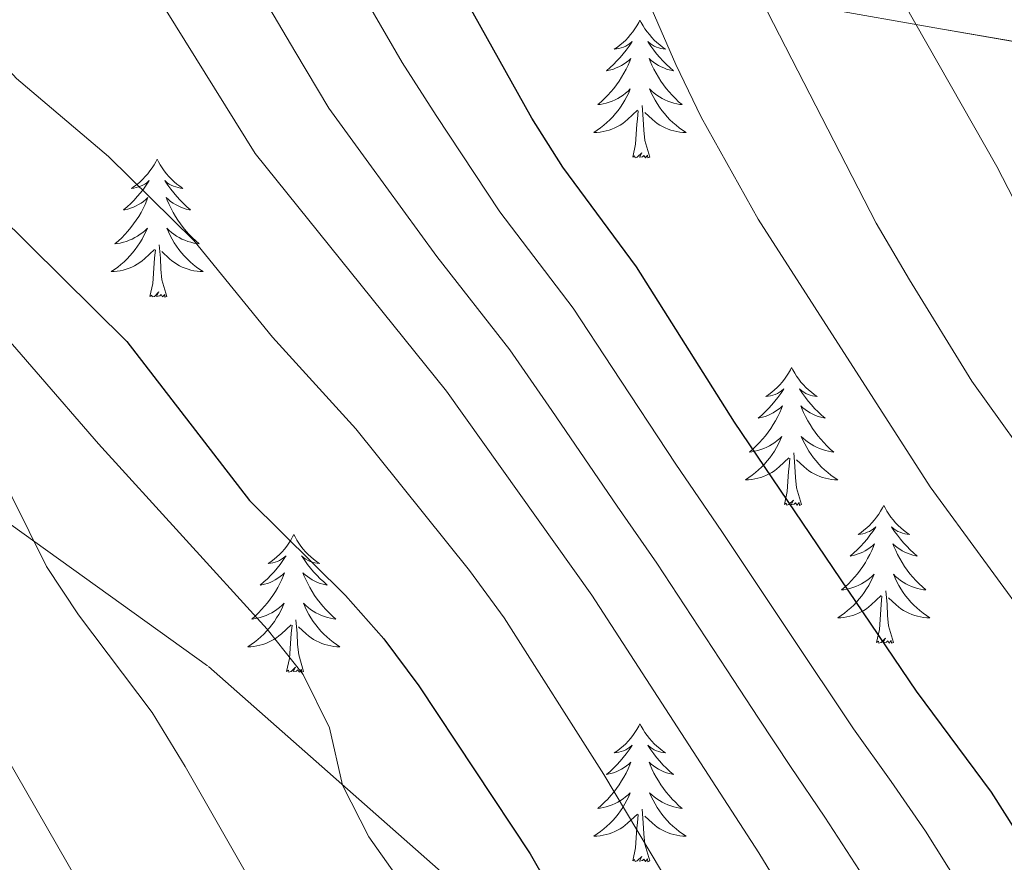
# Model space of a CAD drawing. Extents: x 622622 to 627131, y 789503 to 792555.
# Drawn here: x 623678 to 623763, y 791164 to 791237 of the extents above; entities that cross this region are included whole.
import ezdxf

# ---------------------------------------------------------------- set-up
doc = ezdxf.new("R2010")
doc.units = 0
doc.header["$MEASUREMENT"] = 0
doc.linetypes.add('DGN Style 3', pattern=[56.585466, 40.41819, -16.167276])
for name, color, linetype in [('Nivel 21', 7, 'Continuous'), ('Nivel 35', 7, 'Continuous'), ('Nivel 36', 7, 'Continuous'), ('Nivel 4', 7, 'Continuous'), ('Nivel 5', 7, 'Continuous'), ('Nivel 57', 7, 'Continuous'), ('Nivel 61', 7, 'Continuous'), ('Nivel 63', 7, 'Continuous')]:
    doc.layers.add(name, color=color, linetype=linetype)
doc.linetypes.add('5zonar', pattern='A,-5,[1,dgnlstyle.shx,S=0.08,R=0,X=0,Y=0],-5', length=10)

msp = doc.modelspace()

# ---------------------------------------------------------------- linework, layer by layer
at = {"layer": 'Nivel 21', "color": 19, "linetype": 'DGN Style 3', "lineweight": 0}
msp.add_polyline3d([(623586.601, 791261.164, 271.535), (623619.532, 791237.2, 279.006), (623661.393, 791204.989, 284.817), (623694.318, 791181.348, 291.624), (623730.991, 791149.029, 299.261), (623755.784, 791126.517, 302.582), (623766.982, 791118.318, 302.416), (623789.31, 791105.16, 304.906), (623820.526, 791085.701, 310.717), (623844.259, 791067.383, 313.207), (623871.977, 791044.607, 314.037), (623882.169, 791038.008, 314.535)], dxfattribs=at)
at = {"layer": 'Nivel 35', "color": 92, "linetype": '5zonar', "lineweight": 0, "ltscale": 0.5}
msp.add_polyline3d([(623747.629, 791238.213, 348.93), (623757.096, 791236.555, 351.788), (623780.958, 791232.404, 357.822), (623825.151, 791223.99, 372.99), (623838.365, 791222.545, 377.655), (623843.238, 791222.616, 378.27), (623844.389, 791222.844, 378.088)], dxfattribs=at)
at = {"layer": 'Nivel 36', "color": 92, "linetype": 'Continuous', "lineweight": 0, "flags": 128}
for points in [[(623731.612, 791237.216), (623731.501, 791236.997), (623731.346, 791236.722), (623731.178, 791236.456), (623730.996, 791236.199), (623730.802, 791235.951), (623730.595, 791235.713), (623730.376, 791235.487), (623730.146, 791235.271), (623729.906, 791235.068), (623729.655, 791234.877), (623729.395, 791234.699), (623729.594, 791234.722), (623729.797, 791234.76), (623729.996, 791234.815), (623730.191, 791234.884), (623730.38, 791234.969), (623730.561, 791235.068), (623730.735, 791235.18), (623730.94, 791235.371), (623730.899, 791235.306), (623730.669, 791234.961), (623730.426, 791234.625), (623730.17, 791234.299), (623729.902, 791233.983), (623729.622, 791233.678), (623729.33, 791233.384), (623729.027, 791233.101), (623728.714, 791232.83), (623728.838, 791232.853), (623729.084, 791232.911), (623729.326, 791232.984), (623729.562, 791233.072), (623729.793, 791233.175), (623730.016, 791233.293), (623730.232, 791233.424), (623730.439, 791233.569), (623730.636, 791233.726), (623730.823, 791233.896), (623730.735, 791233.674), (623730.579, 791233.313), (623730.408, 791232.959), (623730.223, 791232.612), (623730.023, 791232.272), (623729.811, 791231.941), (623729.584, 791231.619), (623729.345, 791231.307), (623729.094, 791231.004), (623728.83, 791230.712), (623728.555, 791230.431), (623728.268, 791230.161), (623727.971, 791229.903), (623728.167, 791229.928), (623728.434, 791229.975), (623728.697, 791230.038), (623728.956, 791230.117), (623729.211, 791230.211), (623729.459, 791230.319), (623729.7, 791230.442), (623729.934, 791230.58), (623730.159, 791230.73), (623730.375, 791230.894), (623730.581, 791231.07), (623730.776, 791231.258), (623730.635, 791230.931), (623730.48, 791230.61), (623730.311, 791230.296), (623730.128, 791229.991), (623729.931, 791229.694), (623729.721, 791229.406), (623729.498, 791229.128), (623729.263, 791228.86), (623729.017, 791228.602), (623728.759, 791228.357), (623728.49, 791228.123), (623728.211, 791227.901), (623727.922, 791227.692), (623727.632, 791227.501), (623727.897, 791227.51), (623728.16, 791227.535), (623728.422, 791227.576), (623728.681, 791227.633), (623728.936, 791227.705), (623729.186, 791227.792), (623729.43, 791227.895), (623729.668, 791228.011), (623729.898, 791228.142), (623730.12, 791228.287), (623730.333, 791228.445), (623730.536, 791228.615), (623731.384, 791229.414)], [(623731.612, 791237.216), (623731.723, 791236.997), (623731.878, 791236.722), (623732.046, 791236.456), (623732.228, 791236.199), (623732.422, 791235.951), (623732.629, 791235.713), (623732.848, 791235.487), (623733.078, 791235.271), (623733.318, 791235.068), (623733.569, 791234.877), (623733.829, 791234.699), (623733.63, 791234.722), (623733.427, 791234.76), (623733.228, 791234.815), (623733.033, 791234.884), (623732.844, 791234.969), (623732.663, 791235.068), (623732.489, 791235.18), (623732.284, 791235.371), (623732.325, 791235.306), (623732.555, 791234.961), (623732.798, 791234.625), (623733.054, 791234.299), (623733.322, 791233.983), (623733.602, 791233.678), (623733.894, 791233.384), (623734.197, 791233.101), (623734.51, 791232.83), (623734.386, 791232.853), (623734.14, 791232.911), (623733.898, 791232.984), (623733.662, 791233.072), (623733.431, 791233.175), (623733.208, 791233.293), (623732.992, 791233.424), (623732.785, 791233.569), (623732.588, 791233.726), (623732.401, 791233.896), (623732.489, 791233.674), (623732.645, 791233.313), (623732.816, 791232.959), (623733.001, 791232.612), (623733.201, 791232.272), (623733.413, 791231.941), (623733.64, 791231.619), (623733.879, 791231.307), (623734.13, 791231.004), (623734.394, 791230.712), (623734.669, 791230.431), (623734.956, 791230.161), (623735.253, 791229.903), (623735.057, 791229.928), (623734.79, 791229.975), (623734.527, 791230.038), (623734.268, 791230.117), (623734.013, 791230.211), (623733.765, 791230.319), (623733.524, 791230.442), (623733.29, 791230.58), (623733.065, 791230.73), (623732.849, 791230.894), (623732.643, 791231.07), (623732.448, 791231.258), (623732.589, 791230.931), (623732.744, 791230.61), (623732.913, 791230.296), (623733.096, 791229.991), (623733.293, 791229.694), (623733.503, 791229.406), (623733.726, 791229.128), (623733.961, 791228.86), (623734.207, 791228.602), (623734.465, 791228.357), (623734.734, 791228.123), (623735.013, 791227.901), (623735.302, 791227.692), (623735.592, 791227.501), (623735.327, 791227.51), (623735.064, 791227.535), (623734.802, 791227.576), (623734.543, 791227.633), (623734.288, 791227.705), (623734.038, 791227.792), (623733.794, 791227.895), (623733.556, 791228.011), (623733.326, 791228.142), (623733.104, 791228.287), (623732.891, 791228.445), (623732.688, 791228.615), (623732.03, 791229.235)], [(623732.463, 791225.365), (623732.034, 791226.805), (623731.943, 791227.709), (623731.897, 791228.658), (623731.795, 791229.822)], [(623730.993, 791225.365), (623731.238, 791226.483), (623731.351, 791228.225), (623731.399, 791228.658), (623731.462, 791229.381)], [(623732.463, 791225.365), (623732.289, 791225.297), (623732.27, 791225.536), (623732.08, 791225.314), (623731.959, 791225.517), (623731.838, 791225.409), (623731.568, 791225.355), (623731.764, 791225.748), (623731.379, 791225.368), (623731.191, 791225.314), (623731.15, 791225.476), (623730.993, 791225.365)], [(623689.873, 791225.191), (623689.762, 791224.972), (623689.607, 791224.697), (623689.439, 791224.431), (623689.257, 791224.174), (623689.063, 791223.926), (623688.856, 791223.688), (623688.637, 791223.462), (623688.407, 791223.246), (623688.167, 791223.043), (623687.916, 791222.852), (623687.656, 791222.674), (623687.855, 791222.697), (623688.058, 791222.735), (623688.257, 791222.79), (623688.452, 791222.859), (623688.641, 791222.944), (623688.822, 791223.043), (623688.996, 791223.155), (623689.201, 791223.346), (623689.16, 791223.281), (623688.93, 791222.936), (623688.687, 791222.6), (623688.431, 791222.274), (623688.163, 791221.958), (623687.883, 791221.653), (623687.591, 791221.359), (623687.288, 791221.076), (623686.975, 791220.805), (623687.099, 791220.828), (623687.345, 791220.886), (623687.587, 791220.959), (623687.823, 791221.047), (623688.054, 791221.15), (623688.277, 791221.268), (623688.493, 791221.399), (623688.7, 791221.544), (623688.897, 791221.701), (623689.084, 791221.871), (623688.996, 791221.649), (623688.84, 791221.288), (623688.669, 791220.934), (623688.484, 791220.587), (623688.284, 791220.247), (623688.072, 791219.916), (623687.845, 791219.594), (623687.606, 791219.282), (623687.355, 791218.979), (623687.091, 791218.687), (623686.816, 791218.406), (623686.529, 791218.136), (623686.232, 791217.878), (623686.428, 791217.903), (623686.695, 791217.95), (623686.958, 791218.013), (623687.217, 791218.092), (623687.472, 791218.186), (623687.72, 791218.294), (623687.961, 791218.417), (623688.195, 791218.555), (623688.42, 791218.705), (623688.636, 791218.869), (623688.842, 791219.045), (623689.037, 791219.233), (623688.896, 791218.906), (623688.741, 791218.585), (623688.572, 791218.271), (623688.389, 791217.966), (623688.192, 791217.669), (623687.982, 791217.381), (623687.759, 791217.103), (623687.524, 791216.835), (623687.278, 791216.577), (623687.02, 791216.332), (623686.751, 791216.098), (623686.472, 791215.876), (623686.183, 791215.667), (623685.893, 791215.476), (623686.158, 791215.485), (623686.421, 791215.51), (623686.683, 791215.551), (623686.942, 791215.608), (623687.197, 791215.68), (623687.447, 791215.767), (623687.691, 791215.87), (623687.929, 791215.986), (623688.159, 791216.117), (623688.381, 791216.262), (623688.594, 791216.42), (623688.797, 791216.59), (623689.645, 791217.389)], [(623689.873, 791225.191), (623689.984, 791224.972), (623690.139, 791224.697), (623690.307, 791224.431), (623690.489, 791224.174), (623690.683, 791223.926), (623690.89, 791223.688), (623691.109, 791223.462), (623691.339, 791223.246), (623691.579, 791223.043), (623691.83, 791222.852), (623692.09, 791222.674), (623691.891, 791222.697), (623691.688, 791222.735), (623691.489, 791222.79), (623691.294, 791222.859), (623691.105, 791222.944), (623690.924, 791223.043), (623690.75, 791223.155), (623690.545, 791223.346), (623690.586, 791223.281), (623690.816, 791222.936), (623691.059, 791222.6), (623691.315, 791222.274), (623691.583, 791221.958), (623691.863, 791221.653), (623692.155, 791221.359), (623692.458, 791221.076), (623692.771, 791220.805), (623692.647, 791220.828), (623692.401, 791220.886), (623692.159, 791220.959), (623691.923, 791221.047), (623691.692, 791221.15), (623691.469, 791221.268), (623691.253, 791221.399), (623691.046, 791221.544), (623690.849, 791221.701), (623690.662, 791221.871), (623690.75, 791221.649), (623690.906, 791221.288), (623691.077, 791220.934), (623691.262, 791220.587), (623691.462, 791220.247), (623691.674, 791219.916), (623691.901, 791219.594), (623692.14, 791219.282), (623692.391, 791218.979), (623692.655, 791218.687), (623692.93, 791218.406), (623693.217, 791218.136), (623693.514, 791217.878), (623693.318, 791217.903), (623693.051, 791217.95), (623692.788, 791218.013), (623692.529, 791218.092), (623692.274, 791218.186), (623692.026, 791218.294), (623691.785, 791218.417), (623691.551, 791218.555), (623691.326, 791218.705), (623691.11, 791218.869), (623690.904, 791219.045), (623690.709, 791219.233), (623690.85, 791218.906), (623691.005, 791218.585), (623691.174, 791218.271), (623691.357, 791217.966), (623691.554, 791217.669), (623691.764, 791217.381), (623691.987, 791217.103), (623692.222, 791216.835), (623692.468, 791216.577), (623692.726, 791216.332), (623692.995, 791216.098), (623693.274, 791215.876), (623693.563, 791215.667), (623693.853, 791215.476), (623693.588, 791215.485), (623693.325, 791215.51), (623693.063, 791215.551), (623692.804, 791215.608), (623692.549, 791215.68), (623692.299, 791215.767), (623692.055, 791215.87), (623691.817, 791215.986), (623691.587, 791216.117), (623691.365, 791216.262), (623691.152, 791216.42), (623690.949, 791216.59), (623690.291, 791217.21)], [(623690.724, 791213.34), (623690.295, 791214.78), (623690.204, 791215.684), (623690.158, 791216.633), (623690.056, 791217.797)], [(623689.254, 791213.34), (623689.499, 791214.458), (623689.612, 791216.2), (623689.66, 791216.633), (623689.723, 791217.356)], [(623690.724, 791213.34), (623690.55, 791213.272), (623690.531, 791213.511), (623690.341, 791213.289), (623690.22, 791213.492), (623690.099, 791213.384), (623689.829, 791213.33), (623690.025, 791213.723), (623689.64, 791213.343), (623689.452, 791213.289), (623689.411, 791213.451), (623689.254, 791213.34)], [(623744.72, 791207.205), (623744.609, 791206.986), (623744.454, 791206.711), (623744.286, 791206.445), (623744.104, 791206.188), (623743.91, 791205.94), (623743.703, 791205.702), (623743.484, 791205.476), (623743.254, 791205.26), (623743.014, 791205.057), (623742.763, 791204.866), (623742.503, 791204.688), (623742.702, 791204.711), (623742.905, 791204.749), (623743.104, 791204.804), (623743.299, 791204.873), (623743.488, 791204.958), (623743.669, 791205.057), (623743.843, 791205.169), (623744.048, 791205.36), (623744.007, 791205.295), (623743.777, 791204.95), (623743.534, 791204.614), (623743.278, 791204.288), (623743.01, 791203.972), (623742.73, 791203.667), (623742.438, 791203.373), (623742.135, 791203.09), (623741.822, 791202.819), (623741.946, 791202.842), (623742.192, 791202.9), (623742.434, 791202.973), (623742.67, 791203.061), (623742.901, 791203.164), (623743.124, 791203.282), (623743.34, 791203.413), (623743.547, 791203.558), (623743.744, 791203.715), (623743.931, 791203.885), (623743.843, 791203.663), (623743.687, 791203.302), (623743.516, 791202.948), (623743.331, 791202.601), (623743.131, 791202.261), (623742.919, 791201.93), (623742.692, 791201.608), (623742.453, 791201.296), (623742.202, 791200.993), (623741.938, 791200.701), (623741.663, 791200.42), (623741.376, 791200.15), (623741.079, 791199.892), (623741.275, 791199.917), (623741.542, 791199.964), (623741.805, 791200.027), (623742.064, 791200.106), (623742.319, 791200.2), (623742.567, 791200.308), (623742.808, 791200.431), (623743.042, 791200.569), (623743.267, 791200.719), (623743.483, 791200.883), (623743.689, 791201.059), (623743.884, 791201.247), (623743.743, 791200.92), (623743.588, 791200.599), (623743.419, 791200.285), (623743.236, 791199.98), (623743.039, 791199.683), (623742.829, 791199.395), (623742.606, 791199.117), (623742.371, 791198.849), (623742.125, 791198.591), (623741.867, 791198.346), (623741.598, 791198.112), (623741.319, 791197.89), (623741.03, 791197.681), (623740.74, 791197.49), (623741.005, 791197.499), (623741.268, 791197.524), (623741.53, 791197.565), (623741.789, 791197.622), (623742.044, 791197.694), (623742.294, 791197.781), (623742.538, 791197.884), (623742.776, 791198), (623743.006, 791198.131), (623743.228, 791198.276), (623743.441, 791198.434), (623743.644, 791198.604), (623744.492, 791199.403)], [(623744.72, 791207.205), (623744.831, 791206.986), (623744.986, 791206.711), (623745.154, 791206.445), (623745.336, 791206.188), (623745.53, 791205.94), (623745.737, 791205.702), (623745.956, 791205.476), (623746.186, 791205.26), (623746.426, 791205.057), (623746.677, 791204.866), (623746.937, 791204.688), (623746.738, 791204.711), (623746.535, 791204.749), (623746.336, 791204.804), (623746.141, 791204.873), (623745.952, 791204.958), (623745.771, 791205.057), (623745.597, 791205.169), (623745.392, 791205.36), (623745.433, 791205.295), (623745.663, 791204.95), (623745.906, 791204.614), (623746.162, 791204.288), (623746.43, 791203.972), (623746.71, 791203.667), (623747.002, 791203.373), (623747.305, 791203.09), (623747.618, 791202.819), (623747.494, 791202.842), (623747.248, 791202.9), (623747.006, 791202.973), (623746.77, 791203.061), (623746.539, 791203.164), (623746.316, 791203.282), (623746.1, 791203.413), (623745.893, 791203.558), (623745.696, 791203.715), (623745.509, 791203.885), (623745.597, 791203.663), (623745.753, 791203.302), (623745.924, 791202.948), (623746.109, 791202.601), (623746.309, 791202.261), (623746.521, 791201.93), (623746.748, 791201.608), (623746.987, 791201.296), (623747.238, 791200.993), (623747.502, 791200.701), (623747.777, 791200.42), (623748.064, 791200.15), (623748.361, 791199.892), (623748.165, 791199.917), (623747.898, 791199.964), (623747.635, 791200.027), (623747.376, 791200.106), (623747.121, 791200.2), (623746.873, 791200.308), (623746.632, 791200.431), (623746.398, 791200.569), (623746.173, 791200.719), (623745.957, 791200.883), (623745.751, 791201.059), (623745.556, 791201.247), (623745.697, 791200.92), (623745.852, 791200.599), (623746.021, 791200.285), (623746.204, 791199.98), (623746.401, 791199.683), (623746.611, 791199.395), (623746.834, 791199.117), (623747.069, 791198.849), (623747.315, 791198.591), (623747.573, 791198.346), (623747.842, 791198.112), (623748.121, 791197.89), (623748.41, 791197.681), (623748.7, 791197.49), (623748.435, 791197.499), (623748.172, 791197.524), (623747.91, 791197.565), (623747.651, 791197.622), (623747.396, 791197.694), (623747.146, 791197.781), (623746.902, 791197.884), (623746.664, 791198), (623746.434, 791198.131), (623746.212, 791198.276), (623745.999, 791198.434), (623745.796, 791198.604), (623745.138, 791199.224)], [(623745.571, 791195.354), (623745.142, 791196.794), (623745.051, 791197.698), (623745.005, 791198.647), (623744.903, 791199.811)], [(623744.101, 791195.354), (623744.346, 791196.472), (623744.459, 791198.214), (623744.507, 791198.647), (623744.57, 791199.37)], [(623745.571, 791195.354), (623745.397, 791195.286), (623745.378, 791195.525), (623745.188, 791195.303), (623745.067, 791195.506), (623744.946, 791195.398), (623744.676, 791195.344), (623744.872, 791195.737), (623744.487, 791195.357), (623744.299, 791195.303), (623744.258, 791195.465), (623744.101, 791195.354)], [(623752.68, 791195.286), (623752.569, 791195.067), (623752.414, 791194.792), (623752.246, 791194.526), (623752.064, 791194.269), (623751.87, 791194.021), (623751.663, 791193.783), (623751.444, 791193.557), (623751.214, 791193.341), (623750.974, 791193.138), (623750.723, 791192.947), (623750.463, 791192.769), (623750.662, 791192.792), (623750.865, 791192.83), (623751.064, 791192.885), (623751.259, 791192.954), (623751.448, 791193.039), (623751.629, 791193.138), (623751.803, 791193.25), (623752.008, 791193.441), (623751.967, 791193.376), (623751.737, 791193.031), (623751.494, 791192.695), (623751.238, 791192.369), (623750.97, 791192.053), (623750.69, 791191.748), (623750.398, 791191.454), (623750.095, 791191.171), (623749.782, 791190.9), (623749.906, 791190.923), (623750.152, 791190.981), (623750.394, 791191.054), (623750.63, 791191.142), (623750.861, 791191.245), (623751.084, 791191.363), (623751.3, 791191.494), (623751.507, 791191.639), (623751.704, 791191.796), (623751.891, 791191.966), (623751.803, 791191.744), (623751.647, 791191.383), (623751.476, 791191.029), (623751.291, 791190.682), (623751.091, 791190.342), (623750.879, 791190.011), (623750.652, 791189.689), (623750.413, 791189.377), (623750.162, 791189.074), (623749.898, 791188.782), (623749.623, 791188.501), (623749.336, 791188.231), (623749.039, 791187.973), (623749.235, 791187.998), (623749.502, 791188.045), (623749.765, 791188.108), (623750.024, 791188.187), (623750.279, 791188.281), (623750.527, 791188.389), (623750.768, 791188.512), (623751.002, 791188.65), (623751.227, 791188.8), (623751.443, 791188.964), (623751.649, 791189.14), (623751.844, 791189.328), (623751.703, 791189.001), (623751.548, 791188.68), (623751.379, 791188.366), (623751.196, 791188.061), (623750.999, 791187.764), (623750.789, 791187.476), (623750.566, 791187.198), (623750.331, 791186.93), (623750.085, 791186.672), (623749.827, 791186.427), (623749.558, 791186.193), (623749.279, 791185.971), (623748.99, 791185.762), (623748.7, 791185.571), (623748.965, 791185.58), (623749.228, 791185.605), (623749.49, 791185.646), (623749.749, 791185.703), (623750.004, 791185.775), (623750.254, 791185.862), (623750.498, 791185.965), (623750.736, 791186.081), (623750.966, 791186.212), (623751.188, 791186.357), (623751.401, 791186.515), (623751.604, 791186.685), (623752.452, 791187.484)], [(623752.68, 791195.286), (623752.791, 791195.067), (623752.946, 791194.792), (623753.114, 791194.526), (623753.296, 791194.269), (623753.49, 791194.021), (623753.697, 791193.783), (623753.916, 791193.557), (623754.146, 791193.341), (623754.386, 791193.138), (623754.637, 791192.947), (623754.897, 791192.769), (623754.698, 791192.792), (623754.495, 791192.83), (623754.296, 791192.885), (623754.101, 791192.954), (623753.912, 791193.039), (623753.731, 791193.138), (623753.557, 791193.25), (623753.352, 791193.441), (623753.393, 791193.376), (623753.623, 791193.031), (623753.866, 791192.695), (623754.122, 791192.369), (623754.39, 791192.053), (623754.67, 791191.748), (623754.962, 791191.454), (623755.265, 791191.171), (623755.578, 791190.9), (623755.454, 791190.923), (623755.208, 791190.981), (623754.966, 791191.054), (623754.73, 791191.142), (623754.499, 791191.245), (623754.276, 791191.363), (623754.06, 791191.494), (623753.853, 791191.639), (623753.656, 791191.796), (623753.469, 791191.966), (623753.557, 791191.744), (623753.713, 791191.383), (623753.884, 791191.029), (623754.069, 791190.682), (623754.269, 791190.342), (623754.481, 791190.011), (623754.708, 791189.689), (623754.947, 791189.377), (623755.198, 791189.074), (623755.462, 791188.782), (623755.737, 791188.501), (623756.024, 791188.231), (623756.321, 791187.973), (623756.125, 791187.998), (623755.858, 791188.045), (623755.595, 791188.108), (623755.336, 791188.187), (623755.081, 791188.281), (623754.833, 791188.389), (623754.592, 791188.512), (623754.358, 791188.65), (623754.133, 791188.8), (623753.917, 791188.964), (623753.711, 791189.14), (623753.516, 791189.328), (623753.657, 791189.001), (623753.812, 791188.68), (623753.981, 791188.366), (623754.164, 791188.061), (623754.361, 791187.764), (623754.571, 791187.476), (623754.794, 791187.198), (623755.029, 791186.93), (623755.275, 791186.672), (623755.533, 791186.427), (623755.802, 791186.193), (623756.081, 791185.971), (623756.37, 791185.762), (623756.66, 791185.571), (623756.395, 791185.58), (623756.132, 791185.605), (623755.87, 791185.646), (623755.611, 791185.703), (623755.356, 791185.775), (623755.106, 791185.862), (623754.862, 791185.965), (623754.624, 791186.081), (623754.394, 791186.212), (623754.172, 791186.357), (623753.959, 791186.515), (623753.756, 791186.685), (623753.098, 791187.305)], [(623701.69, 791192.778), (623701.579, 791192.559), (623701.424, 791192.284), (623701.256, 791192.018), (623701.074, 791191.761), (623700.88, 791191.513), (623700.673, 791191.275), (623700.454, 791191.049), (623700.224, 791190.833), (623699.984, 791190.63), (623699.733, 791190.439), (623699.473, 791190.261), (623699.672, 791190.284), (623699.875, 791190.322), (623700.074, 791190.377), (623700.269, 791190.446), (623700.458, 791190.531), (623700.639, 791190.63), (623700.813, 791190.742), (623701.018, 791190.933), (623700.977, 791190.868), (623700.747, 791190.523), (623700.504, 791190.187), (623700.248, 791189.861), (623699.98, 791189.545), (623699.7, 791189.24), (623699.408, 791188.946), (623699.105, 791188.663), (623698.792, 791188.392), (623698.916, 791188.415), (623699.162, 791188.473), (623699.404, 791188.546), (623699.64, 791188.634), (623699.871, 791188.737), (623700.094, 791188.855), (623700.31, 791188.986), (623700.517, 791189.131), (623700.714, 791189.288), (623700.901, 791189.458), (623700.813, 791189.236), (623700.657, 791188.875), (623700.486, 791188.521), (623700.301, 791188.174), (623700.101, 791187.834), (623699.889, 791187.503), (623699.662, 791187.181), (623699.423, 791186.869), (623699.172, 791186.566), (623698.908, 791186.274), (623698.633, 791185.993), (623698.346, 791185.723), (623698.049, 791185.465), (623698.245, 791185.49), (623698.512, 791185.537), (623698.775, 791185.6), (623699.034, 791185.679), (623699.289, 791185.773), (623699.537, 791185.881), (623699.778, 791186.004), (623700.012, 791186.142), (623700.237, 791186.292), (623700.453, 791186.456), (623700.659, 791186.632), (623700.854, 791186.82), (623700.713, 791186.493), (623700.558, 791186.172), (623700.389, 791185.858), (623700.206, 791185.553), (623700.009, 791185.256), (623699.799, 791184.968), (623699.576, 791184.69), (623699.341, 791184.422), (623699.095, 791184.164), (623698.837, 791183.919), (623698.568, 791183.685), (623698.289, 791183.463), (623698, 791183.254), (623697.71, 791183.063), (623697.975, 791183.072), (623698.238, 791183.097), (623698.5, 791183.138), (623698.759, 791183.195), (623699.014, 791183.267), (623699.264, 791183.354), (623699.508, 791183.457), (623699.746, 791183.573), (623699.976, 791183.704), (623700.198, 791183.849), (623700.411, 791184.007), (623700.614, 791184.177), (623701.462, 791184.976)], [(623701.69, 791192.778), (623701.801, 791192.559), (623701.956, 791192.284), (623702.124, 791192.018), (623702.306, 791191.761), (623702.5, 791191.513), (623702.707, 791191.275), (623702.926, 791191.049), (623703.156, 791190.833), (623703.396, 791190.63), (623703.647, 791190.439), (623703.907, 791190.261), (623703.708, 791190.284), (623703.505, 791190.322), (623703.306, 791190.377), (623703.111, 791190.446), (623702.922, 791190.531), (623702.741, 791190.63), (623702.567, 791190.742), (623702.362, 791190.933), (623702.403, 791190.868), (623702.633, 791190.523), (623702.876, 791190.187), (623703.132, 791189.861), (623703.4, 791189.545), (623703.68, 791189.24), (623703.972, 791188.946), (623704.275, 791188.663), (623704.588, 791188.392), (623704.464, 791188.415), (623704.218, 791188.473), (623703.976, 791188.546), (623703.74, 791188.634), (623703.509, 791188.737), (623703.286, 791188.855), (623703.07, 791188.986), (623702.863, 791189.131), (623702.666, 791189.288), (623702.479, 791189.458), (623702.567, 791189.236), (623702.723, 791188.875), (623702.894, 791188.521), (623703.079, 791188.174), (623703.279, 791187.834), (623703.491, 791187.503), (623703.718, 791187.181), (623703.957, 791186.869), (623704.208, 791186.566), (623704.472, 791186.274), (623704.747, 791185.993), (623705.034, 791185.723), (623705.331, 791185.465), (623705.135, 791185.49), (623704.868, 791185.537), (623704.605, 791185.6), (623704.346, 791185.679), (623704.091, 791185.773), (623703.843, 791185.881), (623703.602, 791186.004), (623703.368, 791186.142), (623703.143, 791186.292), (623702.927, 791186.456), (623702.721, 791186.632), (623702.526, 791186.82), (623702.667, 791186.493), (623702.822, 791186.172), (623702.991, 791185.858), (623703.174, 791185.553), (623703.371, 791185.256), (623703.581, 791184.968), (623703.804, 791184.69), (623704.039, 791184.422), (623704.285, 791184.164), (623704.543, 791183.919), (623704.812, 791183.685), (623705.091, 791183.463), (623705.38, 791183.254), (623705.67, 791183.063), (623705.405, 791183.072), (623705.142, 791183.097), (623704.88, 791183.138), (623704.621, 791183.195), (623704.366, 791183.267), (623704.116, 791183.354), (623703.872, 791183.457), (623703.634, 791183.573), (623703.404, 791183.704), (623703.182, 791183.849), (623702.969, 791184.007), (623702.766, 791184.177), (623702.108, 791184.797)], [(623753.531, 791183.435), (623753.102, 791184.875), (623753.011, 791185.779), (623752.965, 791186.728), (623752.863, 791187.892)], [(623752.061, 791183.435), (623752.306, 791184.553), (623752.419, 791186.295), (623752.467, 791186.728), (623752.53, 791187.451)], [(623702.541, 791180.927), (623702.112, 791182.367), (623702.021, 791183.271), (623701.975, 791184.22), (623701.873, 791185.384)], [(623701.071, 791180.927), (623701.316, 791182.045), (623701.429, 791183.787), (623701.477, 791184.22), (623701.54, 791184.943)], [(623753.531, 791183.435), (623753.357, 791183.367), (623753.338, 791183.606), (623753.148, 791183.384), (623753.027, 791183.587), (623752.906, 791183.479), (623752.636, 791183.425), (623752.832, 791183.818), (623752.447, 791183.438), (623752.259, 791183.384), (623752.218, 791183.546), (623752.061, 791183.435)], [(623702.541, 791180.927), (623702.367, 791180.859), (623702.348, 791181.098), (623702.158, 791180.876), (623702.037, 791181.079), (623701.916, 791180.971), (623701.646, 791180.917), (623701.842, 791181.31), (623701.457, 791180.93), (623701.269, 791180.876), (623701.228, 791181.038), (623701.071, 791180.927)], [(623731.612, 791176.418), (623731.501, 791176.199), (623731.346, 791175.924), (623731.178, 791175.658), (623730.996, 791175.401), (623730.802, 791175.153), (623730.595, 791174.915), (623730.376, 791174.689), (623730.146, 791174.473), (623729.906, 791174.27), (623729.655, 791174.079), (623729.395, 791173.901), (623729.594, 791173.924), (623729.797, 791173.962), (623729.996, 791174.017), (623730.191, 791174.086), (623730.38, 791174.171), (623730.561, 791174.27), (623730.735, 791174.382), (623730.94, 791174.573), (623730.899, 791174.508), (623730.669, 791174.163), (623730.426, 791173.827), (623730.17, 791173.501), (623729.902, 791173.185), (623729.622, 791172.88), (623729.33, 791172.586), (623729.027, 791172.303), (623728.714, 791172.032), (623728.838, 791172.055), (623729.084, 791172.113), (623729.326, 791172.186), (623729.562, 791172.274), (623729.793, 791172.377), (623730.016, 791172.495), (623730.232, 791172.626), (623730.439, 791172.771), (623730.636, 791172.928), (623730.823, 791173.098), (623730.735, 791172.876), (623730.579, 791172.515), (623730.408, 791172.161), (623730.223, 791171.814), (623730.023, 791171.474), (623729.811, 791171.143), (623729.584, 791170.821), (623729.345, 791170.509), (623729.094, 791170.206), (623728.83, 791169.914), (623728.555, 791169.633), (623728.268, 791169.363), (623727.971, 791169.105), (623728.167, 791169.13), (623728.434, 791169.177), (623728.697, 791169.24), (623728.956, 791169.319), (623729.211, 791169.413), (623729.459, 791169.521), (623729.7, 791169.644), (623729.934, 791169.782), (623730.159, 791169.932), (623730.375, 791170.096), (623730.581, 791170.272), (623730.776, 791170.46), (623730.635, 791170.133), (623730.48, 791169.812), (623730.311, 791169.498), (623730.128, 791169.193), (623729.931, 791168.896), (623729.721, 791168.608), (623729.498, 791168.33), (623729.263, 791168.062), (623729.017, 791167.804), (623728.759, 791167.559), (623728.49, 791167.325), (623728.211, 791167.103), (623727.922, 791166.894), (623727.632, 791166.703), (623727.897, 791166.712), (623728.16, 791166.737), (623728.422, 791166.778), (623728.681, 791166.835), (623728.936, 791166.907), (623729.186, 791166.994), (623729.43, 791167.097), (623729.668, 791167.213), (623729.898, 791167.344), (623730.12, 791167.489), (623730.333, 791167.647), (623730.536, 791167.817), (623731.384, 791168.616)], [(623731.612, 791176.418), (623731.723, 791176.199), (623731.878, 791175.924), (623732.046, 791175.658), (623732.228, 791175.401), (623732.422, 791175.153), (623732.629, 791174.915), (623732.848, 791174.689), (623733.078, 791174.473), (623733.318, 791174.27), (623733.569, 791174.079), (623733.829, 791173.901), (623733.63, 791173.924), (623733.427, 791173.962), (623733.228, 791174.017), (623733.033, 791174.086), (623732.844, 791174.171), (623732.663, 791174.27), (623732.489, 791174.382), (623732.284, 791174.573), (623732.325, 791174.508), (623732.555, 791174.163), (623732.798, 791173.827), (623733.054, 791173.501), (623733.322, 791173.185), (623733.602, 791172.88), (623733.894, 791172.586), (623734.197, 791172.303), (623734.51, 791172.032), (623734.386, 791172.055), (623734.14, 791172.113), (623733.898, 791172.186), (623733.662, 791172.274), (623733.431, 791172.377), (623733.208, 791172.495), (623732.992, 791172.626), (623732.785, 791172.771), (623732.588, 791172.928), (623732.401, 791173.098), (623732.489, 791172.876), (623732.645, 791172.515), (623732.816, 791172.161), (623733.001, 791171.814), (623733.201, 791171.474), (623733.413, 791171.143), (623733.64, 791170.821), (623733.879, 791170.509), (623734.13, 791170.206), (623734.394, 791169.914), (623734.669, 791169.633), (623734.956, 791169.363), (623735.253, 791169.105), (623735.057, 791169.13), (623734.79, 791169.177), (623734.527, 791169.24), (623734.268, 791169.319), (623734.013, 791169.413), (623733.765, 791169.521), (623733.524, 791169.644), (623733.29, 791169.782), (623733.065, 791169.932), (623732.849, 791170.096), (623732.643, 791170.272), (623732.448, 791170.46), (623732.589, 791170.133), (623732.744, 791169.812), (623732.913, 791169.498), (623733.096, 791169.193), (623733.293, 791168.896), (623733.503, 791168.608), (623733.726, 791168.33), (623733.961, 791168.062), (623734.207, 791167.804), (623734.465, 791167.559), (623734.734, 791167.325), (623735.013, 791167.103), (623735.302, 791166.894), (623735.592, 791166.703), (623735.327, 791166.712), (623735.064, 791166.737), (623734.802, 791166.778), (623734.543, 791166.835), (623734.288, 791166.907), (623734.038, 791166.994), (623733.794, 791167.097), (623733.556, 791167.213), (623733.326, 791167.344), (623733.104, 791167.489), (623732.891, 791167.647), (623732.688, 791167.817), (623732.03, 791168.437)], [(623730.993, 791164.567), (623731.238, 791165.685), (623731.351, 791167.427), (623731.399, 791167.86), (623731.462, 791168.583)], [(623732.463, 791164.567), (623732.034, 791166.007), (623731.943, 791166.911), (623731.897, 791167.86), (623731.795, 791169.024)], [(623732.463, 791164.567), (623732.289, 791164.499), (623732.27, 791164.738), (623732.08, 791164.516), (623731.959, 791164.719), (623731.838, 791164.611), (623731.568, 791164.557), (623731.764, 791164.95), (623731.379, 791164.57), (623731.191, 791164.516), (623731.15, 791164.678), (623730.993, 791164.567)]]:
    msp.add_lwpolyline(points, dxfattribs=at)
at = {"layer": 'Nivel 4', "color": 25, "linetype": 'Continuous', "lineweight": 30, "flags": 128}
for points, elevation in [([(623880.223, 791071.834), (623875.649, 791076.23), (623870.956, 791079.823), (623857.984, 791087.953), (623848.532, 791093.29), (623841.156, 791096.981), (623818.53, 791110.552), (623814.366, 791113.322), (623800.252, 791124.046), (623791.52, 791131.276), (623787.367, 791135.424), (623770.419, 791157.248), (623762.009, 791170.502), (623755.517, 791179.241), (623739.78, 791202.468), (623731.31, 791215.888), (623724.946, 791224.503), (623722.267, 791228.725), (623713.904, 791243.72)], 325), ([(623661.734, 791239.321), (623672.247, 791224.918), (623676.033, 791220.534), (623687.263, 791209.429), (623697.849, 791195.701), (623706.154, 791187.499), (623709.472, 791183.758), (623712.509, 791179.698), (623722.116, 791165.188), (623724.94, 791160.24), (623726.773, 791155.589), (623729.832, 791144.687), (623734.506, 791137.958), (623758.146, 791117.137), (623781.717, 791099.63), (623806.323, 791077.882), (623827.083, 791058.895), (623847.892, 791037.541), (623856.699, 791023.99), (623866.029, 791008.081), (623878.444, 790980.396)], 300)]:
    msp.add_lwpolyline(points, dxfattribs=dict(at, elevation=elevation))
at = {"layer": 'Nivel 5', "color": 25, "linetype": 'Continuous', "lineweight": 0, "flags": 128}
for points, elevation in [([(623876.923, 791098.22), (623872.002, 791101.615), (623867.677, 791104.361), (623857.871, 791110.358), (623849.688, 791114.77), (623843.38, 791118.441), (623839.176, 791121.236), (623830.811, 791127.592), (623826.216, 791131.336), (623819.24, 791138.389), (623815.042, 791142.704), (623811.069, 791147.405), (623809.021, 791149.624), (623794.4, 791168.168), (623785.896, 791181.486), (623777.329, 791195.717), (623762.45, 791224.573), (623746.32, 791252.925)], 340), ([(623879.761, 791080.856), (623875.131, 791084.429), (623870.12, 791087.725), (623865.655, 791090.627), (623861.215, 791093.422), (623851.645, 791098.979), (623844, 791102.91), (623836.18, 791107.563), (623831.92, 791110.209), (623822.623, 791116.232), (623818.316, 791119.326), (623810.682, 791125.71), (623805.182, 791130.265), (623801.289, 791133.957), (623797.385, 791137.191), (623774.943, 791169.929), (623765.978, 791184.204), (623756.69, 791196.874), (623741.814, 791220.006), (623736.903, 791228.834), (623734.719, 791233.378), (623727.798, 791249.273)], 330), ([(623667.93, 791244.418), (623674.261, 791235.9), (623677.72, 791232.151), (623685.665, 791225.432), (623693.053, 791218.159), (623699.844, 791209.818), (623707.043, 791201.908), (623716.875, 791189.645), (623719.878, 791185.553), (623728.49, 791172.021), (623742.381, 791148.768), (623752.434, 791135.918), (623756.41, 791132.275), (623764.702, 791125.557)], 305), ([(623625.43, 791243.642), (623643.421, 791223.065), (623646.115, 791218.848), (623648.355, 791213.658), (623650.737, 791209.262), (623660.704, 791197.211), (623673.219, 791179.815), (623691.784, 791147.552), (623701.603, 791134.748), (623705.033, 791131.079), (623714.68, 791121.998), (623719.073, 791118.357), (623725.605, 791113.061), (623730.998, 791110.147), (623735.852, 791107.339), (623744.339, 791102.264), (623749.125, 791098.948), (623755.199, 791094.761), (623763.968, 791088.821)], 285), ([(623765.262, 791143.46), (623761.603, 791148.06), (623756.428, 791154.753), (623753.332, 791159.299), (623750.577, 791163.747), (623747.595, 791168.339), (623744.613, 791172.711), (623741.865, 791176.888), (623739.117, 791181.065), (623733.067, 791190.278), (623729.628, 791195.216), (623723.982, 791203.466), (623720.367, 791208.734), (623714.064, 791216.798), (623708.179, 791224.853), (623704.708, 791229.612), (623701.78, 791234.527), (623697.095, 791242.492)], 315), ([(623636.262, 791241.51), (623643.698, 791233.933), (623647.236, 791229.431), (623650.624, 791225.754), (623654.527, 791222.283), (623662.251, 791214.075), (623669.744, 791207.311), (623672.892, 791203.302), (623675.781, 791199.087), (623680.319, 791189.994), (623683.076, 791185.823), (623689.45, 791177.389), (623692.299, 791172.712), (623710.621, 791140.671), (623722.377, 791126.359), (623727.012, 791122.416), (623732.746, 791118.307), (623738.993, 791114.383), (623747.153, 791108.797), (623752.132, 791105.011), (623758.857, 791100.232), (623767.379, 791094.284)], 290), ([(623650.246, 791239.711), (623663.435, 791224.132), (623674, 791213.029), (623684.81, 791200.612), (623699.387, 791184.593), (623702.498, 791180.677), (623704.779, 791176.051), (623705.892, 791171.098), (623708.187, 791166.656), (623714.144, 791158.213), (623718.846, 791148.179), (623721.459, 791143.312), (623724.138, 791138.974), (623730.074, 791130.72), (623736.217, 791125.537), (623742.134, 791121.427), (623749.966, 791115.329), (623755.139, 791111.074), (623762.515, 791105.703), (623770.79, 791099.747)], 295), ([(623870.119, 791033.982), (623866.786, 791038.509), (623859.898, 791045.839), (623846.88, 791056.274), (623825.561, 791079.108), (623821.46, 791082.943), (623813.53, 791089.52), (623806.869, 791097.998), (623786.67, 791114.746), (623778.546, 791120.98), (623770.375, 791128.024), (623766.639, 791131.812), (623750.772, 791151.395), (623747.468, 791156.104), (623741.88, 791165.251), (623727.452, 791187.518), (623714.896, 791205.157), (623698.365, 791225.689), (623689.698, 791239.591)], 310), ([(623766.011, 791152.654), (623762.084, 791158.111), (623759.196, 791162.495), (623756.293, 791167.124), (623753.311, 791171.427), (623750.065, 791175.976), (623744.512, 791184.292), (623738.682, 791193.038), (623734.704, 791198.842), (623729.212, 791207.195), (623725.838, 791212.311), (623719.505, 791220.65), (623714.005, 791228.972), (623711.052, 791233.535), (623707.842, 791239.123)], 320), ([(623879.306, 791089.036), (623873.522, 791092.972), (623868.829, 791096.121), (623864.446, 791098.892), (623854.758, 791104.669), (623846.844, 791108.84), (623839.78, 791113.002), (623835.548, 791115.723), (623826.717, 791121.912), (623822.266, 791125.331), (623814.961, 791132.049), (623810.112, 791136.485), (623806.179, 791140.681), (623787.813, 791165.59), (623766.792, 791196.965), (623760.287, 791206.027), (623754.902, 791214.768), (623752.037, 791219.652), (623742.103, 791238.947)], 335)]:
    msp.add_lwpolyline(points, dxfattribs=dict(at, elevation=elevation))
at = {"layer": 'Nivel 57', "color": 92, "linetype": 'DGN Style 3', "lineweight": 0, "flags": 128}
msp.add_lwpolyline([(624151.225, 790708.902), (624147.711, 790710.963), (624139.759, 790716.768), (624135.868, 790720.286), (624132.043, 790724.356), (624128.627, 790728.691), (624125.687, 790733.314), (624123.401, 790738.023), (624121.831, 790742.753), (624121.04, 790747.441), (624121.089, 790752.021), (624122.102, 790756.372), (624124.215, 790760.847), (624127.266, 790765.134), (624132.026, 790769.856), (624136.392, 790772.31), (624145.392, 790774.802), (624149.768, 790776.618), (624157.03, 790780.294), (624159.345, 790783.953), (624158.764, 790789.476), (624157.623, 790794.224), (624154.167, 790803.819), (624146.593, 790822.56), (624122.247, 790888.096), (624110.724, 790917.054), (624106.68, 790926.179), (624100.032, 790939.617), (624075.81, 790983.493), (624068.875, 790996.782), (624064.567, 791005.771), (624060.747, 791014.896), (624057.407, 791024.259), (624046.758, 791057.561), (624043.186, 791066.95), (624040.394, 791072.708), (624036.649, 791076.966), (624032.519, 791079.892), (624028.158, 791082.282), (624023.635, 791084.291), (624009.817, 791089.558), (624005.364, 791091.57), (624000.699, 791094.228), (623980.169, 791107.558), (623955.814, 791123.956), (623931.642, 791140.885), (623911.464, 791155.583), (623899.751, 791165.071), (623888.567, 791175.129), (623878.048, 791185.517), (623868.328, 791195.997), (623865.29, 791199.47), (623864.616, 791202.197), (623867.086, 791206.642), (623851.248, 791212.77), (623849.448, 791213.922), (623846.751, 791218.17), (623844.389, 791222.844), (623843.238, 791222.616), (623838.365, 791222.545), (623825.151, 791223.99), (623780.958, 791232.404), (623757.096, 791236.555), (623747.629, 791238.213), (623737.575, 791239.974), (623720.043, 791242.93), (623711.457, 791245.031), (623707.162, 791246.411), (623688.479, 791253.341), (623680.066, 791256.478), (623671.211, 791259.61), (623642.467, 791269.391), (623616.051, 791273.021), (623614.616, 791272.966), (623610.246, 791270.196), (623607.101, 791265.811), (623602.187, 791254.951), (623598.338, 791245.845), (623596.097, 791241.289), (623594.22, 791237.71), (623588.654, 791227.31), (623586.671, 791223.929), (623585.296, 791221.867), (623582.617, 791218.556), (623575.979, 791212.068), (623567.21, 791204.865), (623559.183, 791199.547), (623551.107, 791195.756), (623547.126, 791194.457), (623544.378, 791193.947), (623539.721, 791178.503), (623541.25, 791094.481), (623542.578, 791092.832), (623546.714, 791089.821), (623548.507, 791088.948), (623553.325, 791087.3), (623558.234, 791086.288), (623573.139, 791084.882), (623578.045, 791084.228), (623582.858, 791083.117), (623593.088, 791079.723), (623607.082, 791074.55), (623621.916, 791068.096), (623626.333, 791065.766), (623630.473, 791063.161), (623638.085, 791057.253), (623641.637, 791054.014), (623644.649, 791051.055), (623646.795, 791046.754), (623647.686, 791041.541), (623649.199, 791036.639), (623650.829, 791034.643), (623654.991, 791031.598), (623659.491, 791029.372), (623664.29, 791028.154), (623669.586, 791027.586), (623674.63, 791027.15), (623684.078, 791026.577), (623688.869, 791026.426), (623703.193, 791026.268), (623707.972, 791026.128), (623718.053, 791025.194), (623727.763, 791023.025), (623732.612, 791021.344), (623739.717, 791018.004), (623744.114, 791015.029), (623747.75, 791011.454), (623750.668, 791007.368), (623752.915, 791002.859), (623754.908, 790995.89), (623756.347, 790986.01), (623758.372, 790978.535), (623761.696, 790969.114), (623764.192, 790964.025), (623767.001, 790959.853), (623770.349, 790956.146), (623778.143, 790949.693), (623790.648, 790940.786), (623794.517, 790937.589), (623798.021, 790934.098), (623801.032, 790930.203), (623814.248, 790907.15), (623828.406, 790880.783), (623857.937, 790820.424), (623871.777, 790796.96), (623873.018, 790792.308), (623872.705, 790787.208), (623870.595, 790776.561), (623870.386, 790771.459), (623871.799, 790766.804), (623872.425, 790765.838), (623875.642, 790762.376), (623879.142, 790760.262), (623882.859, 790759.295), (623917.792, 790756.249), (623943.437, 790753.925), (623955.672, 790752.798), (623970.999, 790751.347), (623979.404, 790750.124), (623988.056, 790748.144), (623996.849, 790745.551), (624010.073, 790740.823), (624030.751, 790732.156), (624034.723, 790729.883), (624038.519, 790726.83), (624042.18, 790723.249), (624052.796, 790711.853), (624056.358, 790708.677), (624060.004, 790706.23), (624063.779, 790704.766), (624068.261, 790704.07), (624072.109, 790703.722), (624080.031, 790703.581), (624084.231, 790703.737), (624088.674, 790704.01), (624091.657, 790704.233)], close=True, dxfattribs=at)
at = {"layer": 'Nivel 61', "color": 19, "linetype": 'Continuous', "lineweight": 0}
msp.add_3dface([(623520.65, 792227.07), (626902.02, 792289.41), (626945.26, 789975.8), (623562.73, 789913.46)], dxfattribs=at)
at = {"layer": 'Nivel 63', "color": 7, "linetype": 'Continuous', "lineweight": 0}
msp.add_3dface([(622676.603, 789503.317, -0.25), (627130.842, 789585.409, -0.25), (627076.114, 792554.916, -0.25), (622621.875, 792472.824, -0.25)], dxfattribs=at)

doc.saveas('drawing.dxf')
